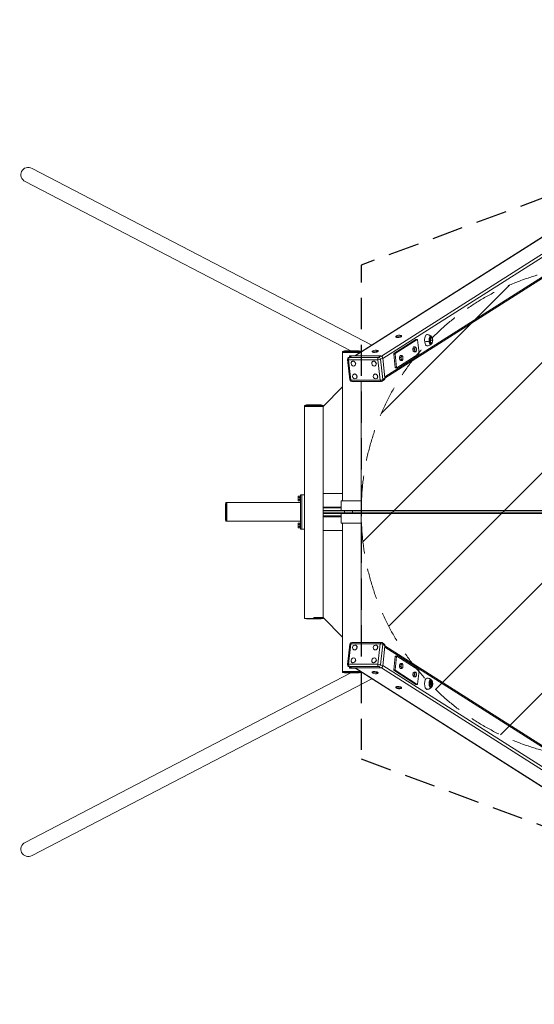
# Model space of a CAD drawing. Units: millimetres. Extents: x -16789 to 16789, y -2006 to 2006.
# Drawn here: x -16789 to -14689, y -2006 to 2006 of the extents above; entities that cross this region are included whole.
import ezdxf

# ---------------------------------------------------------------- set-up
doc = ezdxf.new("R2010")
doc.units = ezdxf.units.MM
doc.header["$LTSCALE"] = 20
doc.linetypes.add('HIDDEN', pattern=[9.525, 6.35, -3.175])
for name, color, linetype in [('2d', 230, 'Continuous'), ('EN-Free_Space', 10, 'HIDDEN'), ('EN-Free_Space_Hatch', 10, 'HIDDEN'), ('EN-Safetyzone', 93, 'HIDDEN')]:
    doc.layers.add(name, color=color, linetype=linetype)

msp = doc.modelspace()

# ---------------------------------------------------------------- hatches: boundary and pattern name
at = {"layer": 'EN-Free_Space_Hatch'}
h = msp.add_hatch(dxfattribs=at)
h.set_pattern_fill('ANSI31', color=256, scale=100)
edge = h.paths.add_edge_path()
edge.add_line((15787.8, -6.1), (15787.8, 5.9))
edge.add_arc((14787.8, 5.9), 1000, 360, 450)
edge.add_line((14787.8, 1005.9), (-14395, 1005.9))
edge.add_arc((-14395, 5.9), 1000, 90, 180)
edge.add_line((-15395, 5.9), (-15395, -6.1))
edge.add_arc((-14395, -6.1), 1000, 180, 270)
edge.add_line((-14395, -1006.1), (14787.8, -1006.1))
edge.add_arc((14787.8, -6.1), 1000, 270, 360)

# ---------------------------------------------------------------- linework, layer by layer
at = {"layer": '2d', "lineweight": 0}
for p, q in [((-15421.9, 635.7), (-13625.7, 1774.5)), ((-13621.5, 1776), (-15420, 635.7)), ((-15313.1, 635.1), (-13490.2, 1790.9)), ((-13481.3, 1783.6), (-15307.6, 625.7)), ((-15299.1, 550.4), (-13481.3, 1702.9)), ((-15298.5, 545.8), (-13485.9, 1695.1)), ((-16737.8, 1399.7), (-15352.4, 679.8)), ((-16765.6, 1346.2), (-15437.4, 656)), ((-15262.2, 645.2), (-15172, 702.4)), ((-15256.8, 645.2), (-15166.5, 702.4)), ((-15166.5, 702.4), (-15172, 702.4)), ((-15165.5, 701), (-15166.5, 702.4)), ((-15165.5, 701), (-15159.4, 646.9)), ((-15113.5, 715.3), (-15113.4, 715.3)), ((-15111.8, 713.7), (-15113.4, 715.3)), ((-15111.8, 715.8), (-15111.7, 715.8)), ((-15111.8, 683.8), (-15111.7, 683.8)), ((-15108.6, 685.9), (-15109.9, 684.4)), ((-15107.4, 712.5), (-15108.5, 713.9)), ((-15107.4, 687.1), (-15108.5, 685.7)), ((-15463.1, 656), (-15471.2, 654)), ((-15395, 654), (-15471.2, 654)), ((-15471.2, 654), (-15471.2, 650)), ((-15399.4, 650), (-15471.2, 650)), ((-15471.1, 650), (-15471.1, 45)), ((-15403.1, 656), (-15463.1, 656)), ((-15433.1, 656), (-15433.1, 650)), ((-15403.1, 656), (-15395, 654)), ((-15395, 654), (-15395, 652.8)), ((-15262.8, 642.8), (-15262.2, 645.2)), ((-15257.4, 642.8), (-15262.8, 642.8)), ((-15256.7, 588.7), (-15262.8, 642.8)), ((-15262.2, 645.2), (-15256.8, 645.2)), ((-15256.8, 645.2), (-15257.4, 642.8)), ((-15251.2, 588.7), (-15257.4, 642.8)), ((-15160, 644.4), (-15250.2, 587.2)), ((-15184.5, 665), (-15181.4, 672.3)), ((-15184.5, 665), (-15178.5, 665)), ((-15183.4, 654.9), (-15184.5, 665)), ((-15184.2, 660.2), (-15184, 660.2)), ((-15183.4, 654.9), (-15177.4, 654.9)), ((-15179.1, 652.3), (-15183.4, 654.9)), ((-15181.4, 672.3), (-15175.4, 672.3)), ((-15179.1, 652.3), (-15173.2, 652.3)), ((-15170.5, 667.6), (-15170.6, 668)), ((-15170.5, 657), (-15170.5, 656.9)), ((-15160, 644.4), (-15159.4, 646.9)), ((-15451.4, 621.4), (-15442, 538.3)), ((-15446.8, 629.6), (-15434.6, 635.1)), ((-15446.8, 620.2), (-15437.3, 537.2)), ((-15327.3, 620.2), (-15446.8, 620.2)), ((-15431.9, 635.7), (-15444.4, 630)), ((-15444.4, 630), (-15324.9, 630)), ((-15443.6, 636.7), (-15443.6, 631)), ((-15420.3, 636.7), (-15443.6, 636.7)), ((-15433.1, 612.8), (-15432.5, 613.2)), ((-15316, 635.7), (-15431.9, 635.7)), ((-15428.8, 614), (-15428.2, 614.4)), ((-15348.8, 612.8), (-15348.2, 613.2)), ((-15344.5, 614), (-15343.9, 614.4)), ((-15317.9, 537.2), (-15327.3, 620.2)), ((-15324.9, 630), (-15316, 635.7)), ((-15307.8, 628), (-15316.8, 622.3)), ((-15316.8, 622.3), (-15307.4, 539.2)), ((-15307.8, 628), (-15298.4, 544.9)), ((-15239.6, 630), (-15236.5, 637.4)), ((-15239.6, 630), (-15233.6, 630)), ((-15238.5, 620), (-15239.6, 630)), ((-15239.3, 625.2), (-15239.1, 625.2)), ((-15238.5, 620), (-15232.5, 620)), ((-15234.2, 617.3), (-15238.5, 620)), ((-15236.5, 637.4), (-15230.5, 637.4)), ((-15234.2, 617.3), (-15228.3, 617.3)), ((-15225.6, 632.7), (-15225.7, 633)), ((-15225.6, 622), (-15225.6, 622)), ((-15422.9, 561.9), (-15422.3, 562.3)), ((-15422.4, 595.9), (-15421.7, 596.3)), ((-15338.6, 561.9), (-15338, 562.3)), ((-15338.1, 595.9), (-15337.5, 596.3)), ((-15255.6, 587.2), (-15256.7, 588.7)), ((-15256.7, 588.7), (-15251.2, 588.7)), ((-15250.2, 587.2), (-15255.6, 587.2)), ((-15251.2, 588.7), (-15250.2, 587.2)), ((-15437.3, 537.2), (-15317.9, 537.2)), ((-15434.1, 531.2), (-15314.7, 531.2)), ((-15427.2, 560.7), (-15426.5, 561.1)), ((-15416.4, 543.8), (-15415.8, 544.2)), ((-15395, 531.2), (-15395, 45)), ((-15342.9, 560.7), (-15342.3, 561.1)), ((-15332.2, 543.8), (-15331.5, 544.2)), ((-15310.4, 532.5), (-15301.4, 538.2)), ((-15307.4, 539.2), (-15298.4, 544.9)), ((-15551.1, 430), (-15471.1, 510)), ((-15619.2, 436), (-15627.3, 434)), ((-15551.1, 434), (-15627.3, 434)), ((-15627.3, 434), (-15627.3, 430)), ((-15551.1, 430), (-15627.3, 430)), ((-15627.2, 430), (-15627.2, 70)), ((-15559.2, 436), (-15619.2, 436)), ((-15589.2, 436), (-15589.2, 430)), ((-15559.2, 436), (-15551.1, 434)), ((-15551.1, 434), (-15551.1, 430)), ((-15551.1, 75), (-15551.1, 430)), ((-15551.1, 430), (-15551.1, -430)), ((-15652, 64.2), (-15645.2, 64.2)), ((-15652, 45.8), (-15652, 64.2)), ((-15652, 59.6), (-15645.2, 59.6)), ((-15652, 50.4), (-15645.2, 50.4)), ((-15652, 45.8), (-15645.2, 45.8)), ((-15645.2, 65), (-15645.2, 45)), ((-15643.2, 65), (-15645.2, 65)), ((-15643.2, 45), (-15645.2, 45)), ((-15643.2, -70), (-15643.2, 70)), ((-15643.2, 70), (-15627.2, 70)), ((-15637.2, -70), (-15637.2, 70)), ((-15627.2, -70), (-15627.2, 70)), ((-15471.1, 75), (-15551.1, 75)), ((-15477.1, 5.9), (-15477.1, 45)), ((-15395, 45), (-15477.1, 45)), ((-15395, 5.9), (-15395, 45)), ((-15949.2, 30), (-15947.2, 38.1)), ((-15949.2, 30), (-15949.2, -30)), ((-15947.2, 38.1), (-15947.2, -38.1)), ((-15947.2, 38.1), (-15943.2, 38.1)), ((-15943.2, 38.1), (-15943.2, -38.1)), ((-15943.2, 38), (-15643.2, 38)), ((-15551.1, 20), (-15477.1, 20)), ((-15551.1, 17), (-15477.1, 17)), ((-15551.1, 16.3), (-15477.1, 16.3)), ((-12796.6, 5.9), (-15551.1, 5.9)), ((-15949.2, 0), (-15943.2, 0)), ((-15949.2, -30), (-15947.2, -38.1)), ((-15947.2, -38.1), (-15943.2, -38.1)), ((-15943.2, -38.1), (-15643.2, -38.1)), ((-12796.4, -0.1), (-15551.1, -0.1)), ((-12796.6, -6.1), (-15551.1, -6.1)), ((-15551.1, -16.3), (-15477.1, -16.3)), ((-15551.1, -17), (-15477.1, -17)), ((-15551.1, -20), (-15477.1, -20)), ((-15477.1, -45), (-15477.1, -6.1)), ((-15395, -45), (-15395, -6.1)), ((-15652, -45.8), (-15645.2, -45.8)), ((-15652, -64.2), (-15652, -45.8)), ((-15652, -50.4), (-15645.2, -50.4)), ((-15652, -59.6), (-15645.2, -59.6)), ((-15652, -64.2), (-15645.2, -64.2)), ((-15645.2, -45), (-15645.2, -65)), ((-15643.2, -45), (-15645.2, -45)), ((-15643.2, -65), (-15645.2, -65)), ((-15643.2, -70), (-15627.2, -70)), ((-15627.2, -70), (-15627.2, -430)), ((-15551.1, -75), (-15551.1, -430)), ((-15471.1, -75), (-15551.1, -75)), ((-15477.1, -45), (-15395, -45)), ((-15471.1, -45), (-15471.1, -650)), ((-15395, -45), (-15395, -531.2)), ((-15627.3, -434), (-15627.3, -430)), ((-15627.3, -434), (-15551.1, -434)), ((-15619.2, -436), (-15627.3, -434)), ((-15619.2, -436), (-15559.2, -436)), ((-15589.2, -436), (-15589.2, -430)), ((-15589.2, -430), (-15551.1, -430)), ((-15559.2, -436), (-15551.1, -434)), ((-15551.1, -430), (-15471.1, -510)), ((-15551.1, -434), (-15551.1, -430.1)), ((-15442, -538.3), (-15451.4, -621.4)), ((-15437.3, -537.2), (-15446.8, -620.2)), ((-15317.9, -537.2), (-15437.3, -537.2)), ((-15314.7, -531.2), (-15434.1, -531.2)), ((-15427.2, -560.7), (-15426.5, -561.1)), ((-15416.4, -543.8), (-15415.8, -544.2)), ((-15342.9, -560.7), (-15342.3, -561.1)), ((-15332.2, -543.8), (-15331.5, -544.2)), ((-15327.3, -620.2), (-15317.9, -537.2)), ((-15307.4, -539.2), (-15316.8, -622.3)), ((-15301.4, -538.2), (-15310.4, -532.5)), ((-15298.4, -544.9), (-15307.8, -628)), ((-15298.4, -544.9), (-15307.4, -539.2)), ((-13481.3, -1702.9), (-15299.1, -550.4)), ((-15298.5, -545.8), (-13485.9, -1695.1)), ((-15422.9, -561.9), (-15422.3, -562.3)), ((-15422.4, -595.9), (-15421.7, -596.3)), ((-15338.6, -561.9), (-15338, -562.3)), ((-15338.1, -595.9), (-15337.5, -596.3)), ((-15262.8, -642.8), (-15256.7, -588.7)), ((-15257.4, -642.8), (-15251.2, -588.7)), ((-15256.7, -588.7), (-15255.6, -587.2)), ((-15251.2, -588.7), (-15256.7, -588.7)), ((-15255.6, -587.2), (-15250.2, -587.2)), ((-15250.2, -587.2), (-15251.2, -588.7)), ((-15250.2, -587.2), (-15160, -644.4)), ((-15446.8, -620.2), (-15327.3, -620.2)), ((-15434.6, -635.1), (-15446.8, -629.6)), ((-15444.4, -630), (-15431.9, -635.7)), ((-15324.9, -630), (-15444.4, -630)), ((-15443.6, -631), (-15443.6, -636.7)), ((-15443.6, -636.7), (-15420.3, -636.7)), ((-15433.1, -612.8), (-15432.5, -613.2)), ((-15316, -635.7), (-15431.9, -635.7)), ((-15428.8, -614), (-15428.2, -614.4)), ((-15421.9, -635.7), (-13625.7, -1774.5)), ((-15420, -635.7), (-13621.5, -1776)), ((-15348.8, -612.8), (-15348.2, -613.2)), ((-15344.5, -614), (-15343.9, -614.4)), ((-15316, -635.7), (-15324.9, -630)), ((-15316.8, -622.3), (-15307.8, -628)), ((-13490.2, -1790.9), (-15313.1, -635.1)), ((-15307.6, -625.7), (-13481.3, -1783.6)), ((-15239.6, -630), (-15238.5, -620)), ((-15239.6, -630), (-15233.6, -630)), ((-15236.5, -637.4), (-15239.6, -630)), ((-15239.3, -625.2), (-15239.1, -625.2)), ((-15238.5, -620), (-15234.2, -617.3)), ((-15238.5, -620), (-15232.5, -620)), ((-15236.5, -637.4), (-15230.5, -637.4)), ((-15234.2, -617.3), (-15228.3, -617.3)), ((-15225.6, -632.7), (-15225.7, -633)), ((-15225.6, -622), (-15225.6, -622)), ((-16765.6, -1346.2), (-15437.4, -656)), ((-16737.8, -1399.7), (-15352.4, -679.8)), ((-15471.2, -650), (-15399.4, -650)), ((-15471.2, -654), (-15471.2, -650)), ((-15471.2, -654), (-15395, -654)), ((-15463.1, -656), (-15471.2, -654)), ((-15463.1, -656), (-15403.1, -656)), ((-15433.1, -656), (-15433.1, -650)), ((-15403.1, -656), (-15395, -654)), ((-15395, -654), (-15395, -652.8)), ((-15262.2, -645.2), (-15262.8, -642.8)), ((-15262.8, -642.8), (-15257.4, -642.8)), ((-15256.8, -645.2), (-15262.2, -645.2)), ((-15172, -702.4), (-15262.2, -645.2)), ((-15257.4, -642.8), (-15256.8, -645.2)), ((-15166.5, -702.4), (-15256.8, -645.2)), ((-15184.5, -665), (-15183.4, -654.9)), ((-15184.5, -665), (-15178.5, -665)), ((-15181.4, -672.3), (-15184.5, -665)), ((-15184.2, -660.2), (-15184, -660.2)), ((-15183.4, -654.9), (-15179.1, -652.3)), ((-15183.4, -654.9), (-15177.4, -654.9)), ((-15181.4, -672.3), (-15175.4, -672.3)), ((-15179.1, -652.3), (-15173.2, -652.3)), ((-15170.5, -667.6), (-15170.6, -668)), ((-15170.5, -657), (-15170.5, -656.9)), ((-15159.4, -646.9), (-15165.5, -701)), ((-15159.4, -646.9), (-15160, -644.4)), ((-15172, -702.4), (-15166.5, -702.4)), ((-15166.5, -702.4), (-15165.5, -701)), ((-15118.6, -699.8), (-15118.4, -699.8)), ((-15116.3, -699.8), (-15118.4, -699.8)), ((-15113.3, -699.8), (-15116.3, -699.8)), ((-15111.8, -683.8), (-15111.7, -683.8)), ((-15111.8, -715.8), (-15111.7, -715.8)), ((-15107.4, -687.1), (-15108.5, -685.7)), ((-15107.4, -712.5), (-15108.5, -713.9)), ((-15104, -699.8), (-15103.8, -699.8))]:
    msp.add_line(p, q, dxfattribs=at)
for centre, radius, start, end in [((-15240.7, 699.6), 20.9, 65.3262, 127.5952), ((-15336.6, 638.8), 20.9, 65.3262, 127.5952), ((-15443.5, 622.3), 8, 114.4963, 186.4607), ((-15434.1, 539.2), 8, 186.4607, 270), ((-15314.7, 539.2), 8, 270, 302.3756), ((-15434.1, -539.2), 8, 90, 173.5393), ((-15314.7, -539.2), 8, 57.6244, 90), ((-15443.5, -622.3), 8, 173.5393, 245.5037), ((-15336.6, -638.8), 20.9, 232.4048, 294.6739), ((-15240.7, -699.6), 20.9, 232.4048, 294.6739)]:
    msp.add_arc(centre, radius, start, end, dxfattribs=at)
for centre, major_axis, ratio, start_param, end_param in [((-16751.7, 1372.9), (29.1, -15.1), 0.917856, 1.570796, 3.141593), ((-16751.7, 1372.9), (29.1, -15.1), 0.917856, 3.141593, 4.712389), ((-15127.1, 699.8), (0, 23), 0.422618, 6.277424, 8.115781), ((-15242.6, 716.4), (-11.5, -1.3), 0.23457, 5.912787, 7.404223), ((-15240.7, 699.6), (11.2, -17.7), 0.875426, 2.634889, 3.141593), ((-15246.9, 712.5), (0, -1.25), 0.422618, 3.991352, 6.283185), ((-15242.6, 716.4), (-11.5, -1.3), 0.23457, 1.121038, 2.691834), ((-15240.7, 699.6), (11.2, -17.7), 0.875426, 2.046929, 2.634889), ((-15242.6, 716.4), (-11.5, -1.3), 0.23457, 2.691834, 3.511991), ((-15126.7, 700.2), (-24.3, -2.8), 0.23457, 1.133392, 1.89634), ((-15127.1, 699.8), (0, 23), 0.422618, 1.832596, 3.147354), ((-15111.7, 699.8), (0, -16), 0.422618, 3.403392, 6.544985), ((-15110.2, 699.8), (0, -14.4), 0.422618, 3.403392, 6.544985), ((-15108.7, 699.8), (0, 11), 0.422618, 0.261799, 1.832596), ((-15111.7, 699.8), (0, -16), 0.422618, 2.652154, 3.403392), ((-15183.2, 699.8), (82.5, 9.3), 0.23457, 5.700866, 5.833427), ((-15108.7, 699.8), (0, 11), 0.422618, 1.832596, 3.403392), ((-15110.2, 699.8), (0, -14.4), 0.422618, 2.652154, 3.403392), ((-15115.2, 709.7), (3.21, -5.07), 0.875426, 1.196654, 1.845408), ((-15108.7, 699.8), (0, 11), 0.422618, 4.974188, 6.544985), ((-15111.7, 699.8), (0, -16), 0.422618, 0.261799, 0.489439), ((-15113, 690), (-3.21, 5.07), 0.875426, 3.424369, 4.073124), ((-15110.2, 699.8), (0, -14.4), 0.422618, 0.261799, 0.489439), ((-15183.2, 699.8), (82.5, 9.3), 0.23457, 5.833427, 5.965988), ((-15108.7, 699.8), (0, 11), 0.422618, 3.403392, 4.974188), ((-15338.5, 655.6), (-11.5, -1.3), 0.23457, 5.912787, 7.404223), ((-15336.6, 638.8), (11.2, -17.7), 0.875426, 2.634889, 3.141593), ((-15342.9, 651.7), (0, -1.25), 0.422618, 3.991352, 6.283185), ((-15338.5, 655.6), (-11.5, -1.3), 0.23457, 1.121038, 2.691834), ((-15336.6, 638.8), (11.2, -17.7), 0.875426, 2.046929, 2.634889), ((-15338.5, 655.6), (-11.5, -1.3), 0.23457, 2.691834, 3.511991), ((-15180.8, 662.3), (0, 8.2), 0.422618, 1.502442, 1.832596), ((-15180.8, 662.3), (0, 8.2), 0.422618, 1.832596, 2.162749), ((-15180.8, 662.3), (0, 8.2), 0.422618, 0.62154, 0.949257), ((-15173.6, 662.3), (0, 9), 0.422618, 0.785398, 1.832596), ((-15173.6, 662.3), (0, 9), 0.422618, 1.832596, 2.879793), ((-15173.6, 662.3), (0, 9), 0.422618, 6.021386, 7.068583), ((-15173.6, 662.3), (0, 9), 0.422618, 2.879793, 3.926991), ((-15173.6, 662.3), (0, 9), 0.422618, 4.974188, 6.021386), ((-15173.6, 662.3), (0, 9), 0.422618, 3.926991, 4.974188), ((-15443.5, 622.3), (-7.95, -0.9), 0.23457, 0, 1.121038), ((-15443.5, 622.3), (4.28, -6.76), 0.875426, 2.634889, 3.141593), ((-15443.5, 622.3), (0, -8), 0.422618, 3.403392, 4.974188), ((-15443.5, 622.3), (-3.32, 7.28), 0.78874, 5.891677, 6.283185), ((-15427.7, 604.4), (-5.35, 8.45), 0.875426, 5.776481, 8.918074), ((-15427.1, 604.8), (5.35, -8.45), 0.875426, 2.634889, 3.141593), ((-15427.7, 604.4), (-5.35, 8.45), 0.875426, 2.634889, 5.776481), ((-15427.1, 604.8), (5.35, -8.45), 0.875426, 0, 2.634889), ((-15343.4, 604.4), (-5.35, 8.45), 0.875426, 5.776481, 8.918074), ((-15342.8, 604.8), (5.35, -8.45), 0.875426, 2.634889, 3.141593), ((-15343.4, 604.4), (-5.35, 8.45), 0.875426, 2.634889, 5.776481), ((-15342.8, 604.8), (5.35, -8.45), 0.875426, 0, 2.634889), ((-15324.1, 622.3), (0, -8), 0.422618, 3.403392, 4.974188), ((-15324.1, 622.3), (-7.95, -0.9), 0.23457, 1.121038, 2.691834), ((-15324.1, 622.3), (-4.28, 6.76), 0.875426, 4.205685, 5.776481), ((-15315.1, 628), (4.28, -6.76), 0.875426, 1.064092, 2.634889), ((-15235.9, 627.4), (0, 8.2), 0.422618, 1.502442, 1.832596), ((-15235.9, 627.4), (0, 8.2), 0.422618, 1.832596, 2.162749), ((-15235.9, 627.4), (0, 8.2), 0.422618, 0.62154, 0.949257), ((-15228.7, 627.4), (0, 9), 0.422618, 0.785398, 1.832596), ((-15228.7, 627.4), (0, 9), 0.422618, 1.832596, 2.879793), ((-15228.7, 627.4), (0, 9), 0.422618, 6.021386, 7.068583), ((-15228.7, 627.4), (0, 9), 0.422618, 2.879793, 3.926991), ((-15228.7, 627.4), (0, 9), 0.422618, 4.974188, 6.021386), ((-15228.7, 627.4), (0, 9), 0.422618, 3.926991, 4.974188), ((-15421.8, 552.2), (-5.35, 8.45), 0.875426, 5.776481, 8.918074), ((-15421.2, 552.6), (5.35, -8.45), 0.875426, 2.634889, 3.141593), ((-15421.8, 552.2), (-5.35, 8.45), 0.875426, 2.634889, 5.776481), ((-15421.2, 552.6), (5.35, -8.45), 0.875426, 0, 2.634889), ((-15337.5, 552.2), (-5.35, 8.45), 0.875426, 5.776481, 8.918074), ((-15336.9, 552.6), (5.35, -8.45), 0.875426, 2.634889, 3.141593), ((-15337.5, 552.2), (-5.35, 8.45), 0.875426, 2.634889, 5.776481), ((-15336.9, 552.6), (5.35, -8.45), 0.875426, 0, 2.634889), ((-15434.1, 539.2), (-7.95, -0.9), 0.23457, 0, 1.121038), ((-15434.1, 539.2), (0, 8), 0.422618, 1.832596, 3.141593), ((-15314.7, 539.2), (-7.95, -0.9), 0.23457, 1.121038, 2.691834), ((-15314.7, 539.2), (0, -8), 0.422618, 4.974188, 6.283185), ((-15314.7, 539.2), (4.28, -6.76), 0.875426, 0, 1.064092), ((-15305.7, 544.9), (4.28, -6.76), 0.875426, 0, 1.064092), ((-15460.6, -0.1), (0, 6), 0.583921, 0, 1.570796), ((-15431.5, -0.1), (0, 6), 0.032729, 4.712389, 6.283185), ((-15460.6, -0.1), (0, 6), 0.583921, 1.570796, 3.141593), ((-15431.5, -0.1), (0, 6), 0.032729, 3.141593, 4.712389), ((-15434.1, -539.2), (-7.95, 0.9), 0.23457, 5.162147, 6.283185), ((-15434.1, -539.2), (0, -8), 0.422618, 3.141593, 4.45059), ((-15421.8, -552.2), (5.35, 8.45), 0.875426, 0.506704, 3.648297), ((-15421.2, -552.6), (-5.35, -8.45), 0.875426, 0, 0.506704), ((-15421.8, -552.2), (5.35, 8.45), 0.875426, 3.648297, 6.789889), ((-15421.2, -552.6), (-5.35, -8.45), 0.875426, 0.506704, 3.141593), ((-15337.5, -552.2), (5.35, 8.45), 0.875426, 0.506704, 3.648297), ((-15336.9, -552.6), (-5.35, -8.45), 0.875426, 0, 0.506704), ((-15337.5, -552.2), (5.35, 8.45), 0.875426, 3.648297, 6.789889), ((-15336.9, -552.6), (-5.35, -8.45), 0.875426, 0.506704, 3.141593), ((-15314.7, -539.2), (0, -8), 0.422618, 3.141593, 4.45059), ((-15314.7, -539.2), (-7.95, 0.9), 0.23457, 3.591351, 5.162147), ((-15314.7, -539.2), (4.28, 6.76), 0.875426, 5.219093, 6.283185), ((-15305.7, -544.9), (-4.28, -6.76), 0.875426, 2.0775, 3.141593), ((-15427.7, -604.4), (5.35, 8.45), 0.875426, 0.506704, 3.648297), ((-15427.7, -604.4), (5.35, 8.45), 0.875426, 3.648297, 6.789889), ((-15427.1, -604.8), (-5.35, -8.45), 0.875426, 0.506704, 3.141593), ((-15343.4, -604.4), (5.35, 8.45), 0.875426, 0.506704, 3.648297), ((-15343.4, -604.4), (5.35, 8.45), 0.875426, 3.648297, 6.789889), ((-15342.8, -604.8), (-5.35, -8.45), 0.875426, 0.506704, 3.141593), ((-15443.5, -622.3), (-7.95, 0.9), 0.23457, 5.162147, 6.283185), ((-15443.5, -622.3), (-4.28, -6.76), 0.875426, 0, 0.506704), ((-15443.5, -622.3), (0, 8), 0.422618, 1.308997, 2.879793), ((-15443.5, -622.3), (-3.32, -7.28), 0.78874, 0, 0.391509), ((-15427.1, -604.8), (-5.35, -8.45), 0.875426, 0, 0.506704), ((-15342.8, -604.8), (-5.35, -8.45), 0.875426, 0, 0.506704), ((-15324.1, -622.3), (0, -8), 0.422618, 4.45059, 6.021386), ((-15324.1, -622.3), (-7.95, 0.9), 0.23457, 3.591351, 5.162147), ((-15324.1, -622.3), (-4.28, -6.76), 0.875426, 0.506704, 2.0775), ((-15315.1, -628), (-4.28, -6.76), 0.875426, 0.506704, 2.0775), ((-15235.9, -627.4), (0, 8.2), 0.422618, 1.308997, 1.63915), ((-15235.9, -627.4), (0, 8.2), 0.422618, 0.978843, 1.308997), ((-15235.9, -627.4), (0, 8.2), 0.422618, 2.192336, 2.520053), ((-15228.7, -627.4), (0, 9), 0.422618, 1.308997, 2.356194), ((-15228.7, -627.4), (0, 9), 0.422618, 0.261799, 1.308997), ((-15228.7, -627.4), (0, 9), 0.422618, 2.356194, 3.403392), ((-15228.7, -627.4), (0, 9), 0.422618, 5.497787, 6.544985), ((-15228.7, -627.4), (0, 9), 0.422618, 3.403392, 4.45059), ((-15228.7, -627.4), (0, 9), 0.422618, 4.45059, 5.497787), ((-15338.5, -655.6), (11.5, -1.3), 0.23457, 2.020555, 3.511991), ((-15336.6, -638.8), (11.2, 17.7), 0.875426, 3.141593, 3.648297), ((-15342.9, -651.7), (0, 1.25), 0.422618, 0, 2.291833), ((-15338.5, -655.6), (11.5, -1.3), 0.23457, 0.449758, 2.020555), ((-15336.6, -638.8), (11.2, 17.7), 0.875426, 3.648297, 4.236256), ((-15338.5, -655.6), (11.5, -1.3), 0.23457, 5.912787, 6.732944), ((-15180.8, -662.3), (0, 8.2), 0.422618, 1.308997, 1.63915), ((-15180.8, -662.3), (0, 8.2), 0.422618, 0.978843, 1.308997), ((-15180.8, -662.3), (0, 8.2), 0.422618, 2.192336, 2.520053), ((-15173.6, -662.3), (0, 9), 0.422618, 1.308997, 2.356194), ((-15173.6, -662.3), (0, 9), 0.422618, 0.261799, 1.308997), ((-15173.6, -662.3), (0, 9), 0.422618, 2.356194, 3.403392), ((-15173.6, -662.3), (0, 9), 0.422618, 5.497787, 6.544985), ((-15173.6, -662.3), (0, 9), 0.422618, 3.403392, 4.45059), ((-15173.6, -662.3), (0, 9), 0.422618, 4.45059, 5.497787), ((-15127.1, -699.8), (0, -23), 0.422618, 3.141593, 6.283185), ((-15127.1, -699.8), (0, -23), 0.422618, 3.135832, 3.141593), ((-15127.3, -701.3), (0, -24.5), 0.906308, 2.36629, 3.129239), ((-15242.6, -716.4), (11.5, -1.3), 0.23457, 2.020555, 3.511991), ((-15240.7, -699.6), (11.2, 17.7), 0.875426, 3.141593, 3.648297), ((-15246.9, -712.5), (0, 1.25), 0.422618, 0, 2.291833), ((-15242.6, -716.4), (11.5, -1.3), 0.23457, 0.449758, 2.020555), ((-15240.7, -699.6), (11.2, 17.7), 0.875426, 3.648297, 4.236256), ((-15242.6, -716.4), (11.5, -1.3), 0.23457, 5.912787, 6.732944), ((-15127.3, -698.3), (0, 24.5), 0.906308, 3.153946, 3.916895), ((-15111.7, -699.8), (0, 16), 0.422618, 5.793747, 7.853982), ((-15111.7, -699.8), (0, 16), 0.422618, 1.570796, 3.631031), ((-15110.2, -699.8), (0, -14.4), 0.422618, 2.652154, 4.712389), ((-15110.2, -699.8), (0, -14.4), 0.422618, 4.712389, 6.772624), ((-15108.7, -699.8), (0, -11), 0.422618, 3.141593, 4.712389), ((-15108.7, -699.8), (0, -11), 0.422618, 4.712389, 6.283185), ((-15183.2, -699.8), (0, 83), 0.906308, 4.712389, 4.84495), ((-15108.7, -699.8), (0, -11), 0.422618, 1.570796, 3.141593), ((-15108.7, -699.8), (0, -11), 0.422618, 0, 1.570796), ((-15183.2, -699.8), (0, -83), 0.906308, 1.438235, 1.570796), ((-15127.1, -699.8), (0, -23), 0.422618, 0, 0.005761), ((-16751.7, -1372.9), (29.1, 15.1), 0.917856, 1.570796, 3.141593), ((-16751.7, -1372.9), (29.1, 15.1), 0.917856, 3.141593, 4.712389)]:
    msp.add_ellipse(centre, major_axis=major_axis, ratio=ratio, start_param=start_param, end_param=end_param, dxfattribs=at)
for points, knots in [([(-15127, 722.8), (-15125.2, 722.8), (-15123.4, 722.6), (-15120, 721.7), (-15118.4, 721.2), (-15115.6, 719.8), (-15114.4, 719.1), (-15112.2, 717.6), (-15111.3, 716.8), (-15110.2, 715.7), (-15109.9, 715.4), (-15109.5, 715)], [0.0057609, 0.0057609, 0.0057609, 0.0057609, 0.1013392, 0.1013392, 0.1969175, 0.1969175, 0.2924958, 0.2924958, 0.3880741, 0.3880741, 0.431469, 0.431469, 0.431469, 0.431469]), ([(-15253.5, 716.1), (-15254, 715.8), (-15254.4, 715.3), (-15254.6, 714.2), (-15254.6, 713.8), (-15254.3, 713.2), (-15254.1, 712.9), (-15253.5, 712.4), (-15253.1, 712.2), (-15252, 711.8), (-15251.3, 711.6), (-15249.7, 711.4), (-15248.8, 711.3), (-15247.6, 711.3), (-15247.3, 711.3), (-15246.9, 711.3)], [2.797751, 2.797751, 2.797751, 2.797751, 3.096038, 3.096038, 3.233636, 3.233636, 3.369104, 3.369104, 3.601126, 3.601126, 3.899413, 3.899413, 4.1977, 4.1977, 4.289187, 4.289187, 4.289187, 4.289187]), ([(-15246.9, 711.3), (-15245.8, 711.3), (-15244.6, 711.4), (-15242.2, 711.6), (-15240.9, 711.7), (-15238.6, 712.1), (-15237.4, 712.3), (-15235.3, 712.9), (-15234.3, 713.2), (-15232.6, 713.9), (-15231.9, 714.3), (-15231.1, 715), (-15230.8, 715.3), (-15230.4, 716.1), (-15230.4, 716.6), (-15230.6, 717.3), (-15230.7, 717.6), (-15231.2, 718.1), (-15231.5, 718.4), (-15231.9, 718.5), (-15232, 718.6), (-15232, 718.6)], [4.289187, 4.289187, 4.289187, 4.289187, 4.621803, 4.621803, 4.950175, 4.950175, 5.279146, 5.279146, 5.614356, 5.614356, 5.973804, 5.973804, 6.169413, 6.169413, 6.343467, 6.343467, 6.47173, 6.47173, 6.663593, 6.663593, 6.68014, 6.68014, 6.68014, 6.68014]), ([(-15109.5, 684.6), (-15109.9, 684.3), (-15110.2, 683.9), (-15111.3, 682.8), (-15112.2, 682.1), (-15114.4, 680.5), (-15115.6, 679.8), (-15118.4, 678.5), (-15120, 677.9), (-15123.4, 677.1), (-15125.2, 676.8), (-15127, 676.8)], [2.7101237, 2.7101237, 2.7101237, 2.7101237, 2.7535185, 2.7535185, 2.8490968, 2.8490968, 2.9446751, 2.9446751, 3.0402534, 3.0402534, 3.1358317, 3.1358317, 3.1358317, 3.1358317]), ([(-15107.4, 712.5), (-15106.5, 711.4), (-15105.9, 710.3), (-15104.7, 707.5), (-15104.3, 705.8), (-15103.8, 702.4), (-15103.7, 700.7), (-15103.8, 697.4), (-15104, 695.8), (-15104.6, 692.7), (-15105.1, 691.1), (-15106.2, 688.8), (-15106.7, 687.9), (-15107.4, 687.1)], [0.489439, 0.489439, 0.489439, 0.489439, 0.810126, 0.810126, 1.239091, 1.239091, 1.631294, 1.631294, 2.012762, 2.012762, 2.413876, 2.413876, 2.652154, 2.652154, 2.652154, 2.652154]), ([(-15349.4, 655.3), (-15349.9, 654.9), (-15350.3, 654.5), (-15350.5, 653.4), (-15350.5, 653), (-15350.2, 652.4), (-15350, 652.1), (-15349.5, 651.6), (-15349, 651.4), (-15348, 651), (-15347.3, 650.8), (-15345.7, 650.6), (-15344.8, 650.5), (-15343.5, 650.5), (-15343.2, 650.5), (-15342.9, 650.5)], [2.797751, 2.797751, 2.797751, 2.797751, 3.096038, 3.096038, 3.233636, 3.233636, 3.369104, 3.369104, 3.601126, 3.601126, 3.899413, 3.899413, 4.1977, 4.1977, 4.289187, 4.289187, 4.289187, 4.289187]), ([(-15342.9, 650.5), (-15341.7, 650.5), (-15340.5, 650.5), (-15338.1, 650.7), (-15336.9, 650.9), (-15334.5, 651.3), (-15333.3, 651.5), (-15331.2, 652.1), (-15330.3, 652.4), (-15328.6, 653.1), (-15327.9, 653.4), (-15327, 654.2), (-15326.7, 654.5), (-15326.4, 655.3), (-15326.3, 655.7), (-15326.5, 656.5), (-15326.7, 656.8), (-15327.1, 657.3), (-15327.5, 657.5), (-15327.9, 657.7), (-15327.9, 657.7), (-15327.9, 657.7)], [4.289187, 4.289187, 4.289187, 4.289187, 4.621803, 4.621803, 4.950175, 4.950175, 5.279146, 5.279146, 5.614356, 5.614356, 5.973804, 5.973804, 6.169413, 6.169413, 6.343467, 6.343467, 6.47173, 6.47173, 6.663593, 6.663593, 6.68014, 6.68014, 6.68014, 6.68014]), ([(-15176.3, 668.7), (-15176.4, 668.3), (-15176.5, 668), (-15176.9, 667.4), (-15177, 667.1), (-15177.6, 666.2), (-15178.1, 665.6), (-15178.5, 665)], [0.005257893, 0.005257893, 0.005257893, 0.005257893, 0.006567393, 0.006567393, 0.007876892, 0.007876892, 0.010495891, 0.010495891, 0.010495891, 0.010495891]), ([(-15178.5, 665), (-15178.2, 664.2), (-15177.9, 663.3), (-15177.6, 662.1), (-15177.5, 661.7), (-15177.3, 660.8), (-15177.3, 660.4), (-15177.2, 660)], [0.023546758, 0.023546758, 0.023546758, 0.023546758, 0.02617961, 0.02617961, 0.027496036, 0.027496036, 0.028812461, 0.028812461, 0.028812461, 0.028812461]), ([(-15177.2, 660), (-15177.1, 659.1), (-15177.1, 658.3), (-15177.2, 656.6), (-15177.3, 655.8), (-15177.4, 654.9)], [0.028812461, 0.028812461, 0.028812461, 0.028812461, 0.031443488, 0.031443488, 0.034074515, 0.034074515, 0.034074515, 0.034074515]), ([(-15177.4, 654.9), (-15176.8, 654.7), (-15176.3, 654.5), (-15175.3, 654.1), (-15174.9, 653.8), (-15174.5, 653.6)], [0.000000238, 0.000000238, 0.000000238, 0.000000238, 0.002629066, 0.002629066, 0.005257893, 0.005257893, 0.005257893, 0.005257893]), ([(-15175.4, 672.3), (-15175.5, 671.7), (-15175.5, 671.1), (-15175.8, 669.9), (-15176, 669.3), (-15176.3, 668.7)], [0.000000238, 0.000000238, 0.000000238, 0.000000238, 0.002629066, 0.002629066, 0.005257893, 0.005257893, 0.005257893, 0.005257893]), ([(-15172.6, 671), (-15172.8, 671.1), (-15173, 671.2), (-15173.4, 671.4), (-15173.6, 671.6), (-15174.3, 671.9), (-15174.9, 672.1), (-15175.4, 672.3)], [0.005257893, 0.005257893, 0.005257893, 0.005257893, 0.006567393, 0.006567393, 0.007876892, 0.007876892, 0.010495891, 0.010495891, 0.010495891, 0.010495891]), ([(-15174.5, 653.6), (-15174.4, 653.5), (-15174.2, 653.4), (-15173.9, 653.1), (-15173.8, 653), (-15173.4, 652.7), (-15173.3, 652.5), (-15173.2, 652.3)], [0.005257893, 0.005257893, 0.005257893, 0.005257893, 0.006567393, 0.006567393, 0.007876892, 0.007876892, 0.010495891, 0.010495891, 0.010495891, 0.010495891]), ([(-15173.2, 652.3), (-15172.7, 652.9), (-15172.2, 653.5), (-15171.5, 654.7), (-15171.1, 655.3), (-15170.9, 655.9)], [0.000000238, 0.000000238, 0.000000238, 0.000000238, 0.002629066, 0.002629066, 0.005257893, 0.005257893, 0.005257893, 0.005257893]), ([(-15171.2, 669.6), (-15171.3, 669.9), (-15171.5, 670.1), (-15171.9, 670.5), (-15172.2, 670.8), (-15172.6, 671)], [0.000000238, 0.000000238, 0.000000238, 0.000000238, 0.002629066, 0.002629066, 0.005257893, 0.005257893, 0.005257893, 0.005257893]), ([(-15170.9, 655.9), (-15170.7, 656.2), (-15170.6, 656.6), (-15170.5, 656.9), (-15170.5, 656.9), (-15170.5, 656.9)], [0.005257893, 0.005257893, 0.005257893, 0.005257893, 0.006567393, 0.006567393, 0.006649387, 0.006649387, 0.006649387, 0.006649387]), ([(-15231.4, 633.7), (-15231.5, 633.4), (-15231.6, 633.1), (-15232, 632.5), (-15232.2, 632.2), (-15232.7, 631.2), (-15233.2, 630.6), (-15233.6, 630)], [0.005257893, 0.005257893, 0.005257893, 0.005257893, 0.006567393, 0.006567393, 0.007876892, 0.007876892, 0.010495891, 0.010495891, 0.010495891, 0.010495891]), ([(-15233.6, 630), (-15233.3, 629.2), (-15233.1, 628.4), (-15232.7, 627.2), (-15232.6, 626.7), (-15232.5, 625.9), (-15232.4, 625.4), (-15232.3, 625)], [0.023546758, 0.023546758, 0.023546758, 0.023546758, 0.02617961, 0.02617961, 0.027496036, 0.027496036, 0.028812461, 0.028812461, 0.028812461, 0.028812461]), ([(-15232.3, 625), (-15232.2, 624.2), (-15232.2, 623.3), (-15232.3, 621.7), (-15232.4, 620.8), (-15232.5, 620)], [0.028812461, 0.028812461, 0.028812461, 0.028812461, 0.031443488, 0.031443488, 0.034074515, 0.034074515, 0.034074515, 0.034074515]), ([(-15232.5, 620), (-15231.9, 619.8), (-15231.4, 619.6), (-15230.4, 619.1), (-15230, 618.9), (-15229.7, 618.7)], [0.000000238, 0.000000238, 0.000000238, 0.000000238, 0.002629066, 0.002629066, 0.005257893, 0.005257893, 0.005257893, 0.005257893]), ([(-15230.5, 637.4), (-15230.6, 636.8), (-15230.6, 636.2), (-15230.9, 635), (-15231.1, 634.3), (-15231.4, 633.7)], [0.000000238, 0.000000238, 0.000000238, 0.000000238, 0.002629066, 0.002629066, 0.005257893, 0.005257893, 0.005257893, 0.005257893]), ([(-15227.7, 636), (-15227.9, 636.2), (-15228.1, 636.3), (-15228.5, 636.5), (-15228.7, 636.6), (-15229.4, 637), (-15230, 637.2), (-15230.5, 637.4)], [0.005257893, 0.005257893, 0.005257893, 0.005257893, 0.006567393, 0.006567393, 0.007876892, 0.007876892, 0.010495891, 0.010495891, 0.010495891, 0.010495891]), ([(-15229.7, 618.7), (-15229.5, 618.5), (-15229.3, 618.4), (-15229, 618.2), (-15228.9, 618.1), (-15228.6, 617.8), (-15228.4, 617.5), (-15228.3, 617.3)], [0.005257893, 0.005257893, 0.005257893, 0.005257893, 0.006567393, 0.006567393, 0.007876892, 0.007876892, 0.010495891, 0.010495891, 0.010495891, 0.010495891]), ([(-15228.3, 617.3), (-15227.8, 617.9), (-15227.3, 618.5), (-15226.6, 619.7), (-15226.2, 620.4), (-15226, 621)], [0.000000238, 0.000000238, 0.000000238, 0.000000238, 0.002629066, 0.002629066, 0.005257893, 0.005257893, 0.005257893, 0.005257893]), ([(-15226.3, 634.7), (-15226.4, 634.9), (-15226.6, 635.1), (-15227, 635.6), (-15227.3, 635.8), (-15227.7, 636)], [0.000000238, 0.000000238, 0.000000238, 0.000000238, 0.002629066, 0.002629066, 0.005257893, 0.005257893, 0.005257893, 0.005257893]), ([(-15226, 621), (-15225.8, 621.3), (-15225.7, 621.6), (-15225.6, 621.9), (-15225.6, 622), (-15225.6, 622)], [0.005257893, 0.005257893, 0.005257893, 0.005257893, 0.006567393, 0.006567393, 0.006649387, 0.006649387, 0.006649387, 0.006649387]), ([(-15232.3, -625), (-15232.4, -625.9), (-15232.6, -626.7), (-15233, -628.4), (-15233.3, -629.2), (-15233.6, -630)], [0.028812461, 0.028812461, 0.028812461, 0.028812461, 0.031443488, 0.031443488, 0.034074515, 0.034074515, 0.034074515, 0.034074515]), ([(-15233.6, -630), (-15233.2, -630.6), (-15232.7, -631.2), (-15232, -632.5), (-15231.6, -633.1), (-15231.4, -633.7)], [0.000000238, 0.000000238, 0.000000238, 0.000000238, 0.002629066, 0.002629066, 0.005257893, 0.005257893, 0.005257893, 0.005257893]), ([(-15229.7, -618.7), (-15229.8, -618.8), (-15230, -618.9), (-15230.5, -619.1), (-15230.7, -619.2), (-15231.4, -619.6), (-15231.9, -619.8), (-15232.5, -620)], [0.005257893, 0.005257893, 0.005257893, 0.005257893, 0.006567393, 0.006567393, 0.007876892, 0.007876892, 0.010495891, 0.010495891, 0.010495891, 0.010495891]), ([(-15232.5, -620), (-15232.4, -620.8), (-15232.3, -621.6), (-15232.2, -622.9), (-15232.2, -623.3), (-15232.3, -624.2), (-15232.3, -624.6), (-15232.3, -625)], [0.023546758, 0.023546758, 0.023546758, 0.023546758, 0.02617961, 0.02617961, 0.027496036, 0.027496036, 0.028812461, 0.028812461, 0.028812461, 0.028812461]), ([(-15231.4, -633.7), (-15231.2, -634), (-15231.1, -634.3), (-15230.9, -635), (-15230.8, -635.3), (-15230.6, -636.2), (-15230.6, -636.8), (-15230.5, -637.4)], [0.005257893, 0.005257893, 0.005257893, 0.005257893, 0.006567393, 0.006567393, 0.007876892, 0.007876892, 0.010495891, 0.010495891, 0.010495891, 0.010495891]), ([(-15230.5, -637.4), (-15230, -637.2), (-15229.4, -636.9), (-15228.5, -636.5), (-15228, -636.3), (-15227.7, -636)], [0.000000238, 0.000000238, 0.000000238, 0.000000238, 0.002629066, 0.002629066, 0.005257893, 0.005257893, 0.005257893, 0.005257893]), ([(-15228.3, -617.3), (-15228.4, -617.5), (-15228.6, -617.8), (-15229, -618.2), (-15229.3, -618.4), (-15229.7, -618.7)], [0.000000238, 0.000000238, 0.000000238, 0.000000238, 0.002629066, 0.002629066, 0.005257893, 0.005257893, 0.005257893, 0.005257893]), ([(-15226, -621), (-15226.1, -620.7), (-15226.3, -620.4), (-15226.6, -619.7), (-15226.8, -619.4), (-15227.3, -618.5), (-15227.8, -617.9), (-15228.3, -617.3)], [0.005257893, 0.005257893, 0.005257893, 0.005257893, 0.006567393, 0.006567393, 0.007876892, 0.007876892, 0.010495891, 0.010495891, 0.010495891, 0.010495891]), ([(-15227.7, -636), (-15227.5, -635.9), (-15227.3, -635.8), (-15227.1, -635.6), (-15226.9, -635.5), (-15226.6, -635.1), (-15226.4, -634.9), (-15226.3, -634.7)], [0.005257893, 0.005257893, 0.005257893, 0.005257893, 0.006567393, 0.006567393, 0.007876892, 0.007876892, 0.010495891, 0.010495891, 0.010495891, 0.010495891]), ([(-15342.9, -650.5), (-15343.9, -650.5), (-15344.9, -650.5), (-15346.6, -650.7), (-15347.3, -650.8), (-15348.7, -651.2), (-15349.2, -651.4), (-15349.9, -652), (-15350.1, -652.2), (-15350.5, -652.8), (-15350.5, -653.2), (-15350.5, -653.9), (-15350.3, -654.2), (-15350, -654.8), (-15349.7, -655.1), (-15349.4, -655.3)], [1.993998, 1.993998, 1.993998, 1.993998, 2.292286, 2.292286, 2.590573, 2.590573, 2.88886, 2.88886, 3.020336, 3.020336, 3.16696, 3.16696, 3.298755, 3.298755, 3.485435, 3.485435, 3.485435, 3.485435]), ([(-15327.9, -657.7), (-15327.5, -657.6), (-15327.2, -657.4), (-15326.7, -656.8), (-15326.6, -656.7), (-15326.4, -656.1), (-15326.3, -655.7), (-15326.4, -655), (-15326.6, -654.8), (-15327, -654.1), (-15327.4, -653.8), (-15328.6, -653), (-15329.5, -652.6), (-15331.7, -651.9), (-15332.8, -651.7), (-15335.1, -651.2), (-15336.3, -651), (-15338.7, -650.7), (-15340, -650.6), (-15341.7, -650.5), (-15342.3, -650.5), (-15342.9, -650.5)], [5.88623, 5.88623, 5.88623, 5.88623, 6.090732, 6.090732, 6.188444, 6.188444, 6.324752, 6.324752, 6.46104, 6.46104, 6.697101, 6.697101, 7.108649, 7.108649, 7.452679, 7.452679, 7.783738, 7.783738, 8.11189, 8.11189, 8.277184, 8.277184, 8.277184, 8.277184]), ([(-15177.2, -660), (-15177.3, -660.8), (-15177.5, -661.7), (-15177.9, -663.3), (-15178.2, -664.2), (-15178.5, -665)], [0.028812461, 0.028812461, 0.028812461, 0.028812461, 0.031443488, 0.031443488, 0.034074515, 0.034074515, 0.034074515, 0.034074515]), ([(-15178.5, -665), (-15178.1, -665.6), (-15177.6, -666.2), (-15176.8, -667.4), (-15176.5, -668), (-15176.3, -668.7)], [0.000000238, 0.000000238, 0.000000238, 0.000000238, 0.002629066, 0.002629066, 0.005257893, 0.005257893, 0.005257893, 0.005257893]), ([(-15174.5, -653.6), (-15174.7, -653.7), (-15174.9, -653.8), (-15175.3, -654.1), (-15175.6, -654.2), (-15176.3, -654.5), (-15176.8, -654.7), (-15177.4, -654.9)], [0.005257893, 0.005257893, 0.005257893, 0.005257893, 0.006567393, 0.006567393, 0.007876892, 0.007876892, 0.010495891, 0.010495891, 0.010495891, 0.010495891]), ([(-15177.4, -654.9), (-15177.3, -655.8), (-15177.2, -656.6), (-15177.1, -657.8), (-15177.1, -658.3), (-15177.2, -659.1), (-15177.2, -659.5), (-15177.2, -660)], [0.023546758, 0.023546758, 0.023546758, 0.023546758, 0.02617961, 0.02617961, 0.027496036, 0.027496036, 0.028812461, 0.028812461, 0.028812461, 0.028812461]), ([(-15176.3, -668.7), (-15176.1, -669), (-15176, -669.3), (-15175.8, -669.9), (-15175.7, -670.2), (-15175.5, -671.1), (-15175.5, -671.7), (-15175.4, -672.3)], [0.005257893, 0.005257893, 0.005257893, 0.005257893, 0.006567393, 0.006567393, 0.007876892, 0.007876892, 0.010495891, 0.010495891, 0.010495891, 0.010495891]), ([(-15175.4, -672.3), (-15174.9, -672.1), (-15174.3, -671.9), (-15173.4, -671.4), (-15172.9, -671.2), (-15172.6, -671)], [0.000000238, 0.000000238, 0.000000238, 0.000000238, 0.002629066, 0.002629066, 0.005257893, 0.005257893, 0.005257893, 0.005257893]), ([(-15173.2, -652.3), (-15173.3, -652.5), (-15173.4, -652.7), (-15173.9, -653.1), (-15174.2, -653.4), (-15174.5, -653.6)], [0.000000238, 0.000000238, 0.000000238, 0.000000238, 0.002629066, 0.002629066, 0.005257893, 0.005257893, 0.005257893, 0.005257893]), ([(-15170.9, -655.9), (-15171, -655.6), (-15171.2, -655.3), (-15171.5, -654.7), (-15171.7, -654.4), (-15172.2, -653.5), (-15172.7, -652.9), (-15173.2, -652.3)], [0.005257893, 0.005257893, 0.005257893, 0.005257893, 0.006567393, 0.006567393, 0.007876892, 0.007876892, 0.010495891, 0.010495891, 0.010495891, 0.010495891]), ([(-15172.6, -671), (-15172.4, -670.9), (-15172.2, -670.8), (-15171.9, -670.5), (-15171.8, -670.4), (-15171.5, -670.1), (-15171.3, -669.9), (-15171.2, -669.6)], [0.005257893, 0.005257893, 0.005257893, 0.005257893, 0.006567393, 0.006567393, 0.007876892, 0.007876892, 0.010495891, 0.010495891, 0.010495891, 0.010495891]), ([(-15127, -676.8), (-15125.2, -676.8), (-15123.4, -677.1), (-15120, -677.9), (-15118.4, -678.5), (-15115.6, -679.8), (-15114.4, -680.5), (-15112.2, -682.1), (-15111.3, -682.8), (-15110.2, -683.9), (-15109.9, -684.3), (-15109.5, -684.6)], [0.0057609, 0.0057609, 0.0057609, 0.0057609, 0.1013392, 0.1013392, 0.1969175, 0.1969175, 0.2924958, 0.2924958, 0.3880741, 0.3880741, 0.431469, 0.431469, 0.431469, 0.431469]), ([(-15246.9, -711.3), (-15248, -711.3), (-15248.9, -711.3), (-15250.6, -711.5), (-15251.4, -711.6), (-15252.7, -712), (-15253.3, -712.2), (-15254, -712.8), (-15254.2, -713), (-15254.5, -713.6), (-15254.6, -714), (-15254.5, -714.7), (-15254.4, -715), (-15254, -715.6), (-15253.8, -715.9), (-15253.5, -716.1)], [1.993998, 1.993998, 1.993998, 1.993998, 2.292286, 2.292286, 2.590573, 2.590573, 2.88886, 2.88886, 3.020336, 3.020336, 3.16696, 3.16696, 3.298755, 3.298755, 3.485435, 3.485435, 3.485435, 3.485435]), ([(-15232, -718.6), (-15231.6, -718.4), (-15231.2, -718.2), (-15230.8, -717.7), (-15230.7, -717.5), (-15230.4, -716.9), (-15230.4, -716.5), (-15230.5, -715.9), (-15230.6, -715.6), (-15231.1, -714.9), (-15231.5, -714.6), (-15232.6, -713.9), (-15233.6, -713.5), (-15235.7, -712.8), (-15236.8, -712.5), (-15239.1, -712), (-15240.4, -711.8), (-15242.8, -711.5), (-15244, -711.4), (-15245.8, -711.3), (-15246.4, -711.3), (-15246.9, -711.3)], [5.88623, 5.88623, 5.88623, 5.88623, 6.090732, 6.090732, 6.188444, 6.188444, 6.324752, 6.324752, 6.46104, 6.46104, 6.697101, 6.697101, 7.108649, 7.108649, 7.452679, 7.452679, 7.783738, 7.783738, 8.11189, 8.11189, 8.277184, 8.277184, 8.277184, 8.277184]), ([(-15109.5, -715), (-15109.9, -715.4), (-15110.2, -715.7), (-15111.3, -716.8), (-15112.2, -717.6), (-15114.4, -719.1), (-15115.6, -719.8), (-15118.4, -721.2), (-15120, -721.7), (-15123.4, -722.6), (-15125.2, -722.8), (-15127, -722.8)], [2.7101237, 2.7101237, 2.7101237, 2.7101237, 2.7535185, 2.7535185, 2.8490968, 2.8490968, 2.9446751, 2.9446751, 3.0402534, 3.0402534, 3.1358317, 3.1358317, 3.1358317, 3.1358317]), ([(-15107.4, -687.1), (-15106.8, -687.9), (-15106.3, -688.6), (-15105.5, -690.2), (-15105.2, -691), (-15104.7, -692.7), (-15104.5, -693.5), (-15104.1, -695.3), (-15104, -696.2), (-15103.8, -698), (-15103.8, -698.9), (-15103.8, -699.8)], [0.489439, 0.489439, 0.489439, 0.489439, 0.70571, 0.70571, 0.921982, 0.921982, 1.138253, 1.138253, 1.354525, 1.354525, 1.570796, 1.570796, 1.570796, 1.570796]), ([(-15103.8, -699.8), (-15103.8, -700.7), (-15103.8, -701.7), (-15104, -703.5), (-15104.1, -704.4), (-15104.5, -706.1), (-15104.7, -707), (-15105.2, -708.6), (-15105.5, -709.4), (-15106.3, -711), (-15106.8, -711.8), (-15107.4, -712.5)], [1.570796, 1.570796, 1.570796, 1.570796, 1.787068, 1.787068, 2.003339, 2.003339, 2.219611, 2.219611, 2.435883, 2.435883, 2.652154, 2.652154, 2.652154, 2.652154])]:
    msp.add_open_spline(points, degree=3, knots=knots, dxfattribs=at)
for points in [[(-15170.6, 668), (-15170.8, 668.5), (-15171, 669.1), (-15171.2, 669.6)], [(-15225.7, 633), (-15225.9, 633.6), (-15226.1, 634.2), (-15226.3, 634.7)], [(-15226.3, -634.7), (-15226.1, -634.2), (-15225.9, -633.6), (-15225.7, -633)], [(-15225.6, -622), (-15225.7, -621.7), (-15225.8, -621.3), (-15226, -621)], [(-15171.2, -669.6), (-15171, -669.1), (-15170.8, -668.5), (-15170.6, -668)], [(-15170.5, -656.9), (-15170.6, -656.6), (-15170.7, -656.3), (-15170.9, -655.9)]]:
    msp.add_open_spline(points, degree=3, dxfattribs=at)
for points, weights in [([(-15434.6, 635.1), (-15433.7, 635.5), (-15432.8, 635.7), (-15431.9, 635.7)], [0.887535683815, 0.911910796139, 0.949398901533, 1]), ([(-15431.9, -635.7), (-15432.8, -635.7), (-15433.7, -635.5), (-15434.6, -635.1)], [1, 0.949398901533, 0.911910796139, 0.887535683815])]:
    msp.add_rational_spline(points, weights, degree=3, dxfattribs=at)
at = {"layer": 'EN-Free_Space', "lineweight": 0, "flags": 128}
msp.add_lwpolyline([(15787.8, -6.1), (15787.8, 5.9, 0.414214), (14787.8, 1005.9), (-14395, 1005.9, 0.414214), (-15395, 5.9), (-15395, -6.1, 0.414214), (-14395, -1006.1), (14787.8, -1006.1, 0.414214)], format="xyb", close=True, dxfattribs=at)
at = {"layer": 'EN-Safetyzone', "flags": 128}
msp.add_lwpolyline([(-15395, -1006.1), (-12684.1, -2006.1), (12316, -2006.1), (15787.8, -1006.1), (15787.8, 1005.9), (12316, 2005.9), (-12684.1, 2005.9), (-15395, 1005.9)], close=True, dxfattribs=at)

doc.saveas('drawing.dxf')
